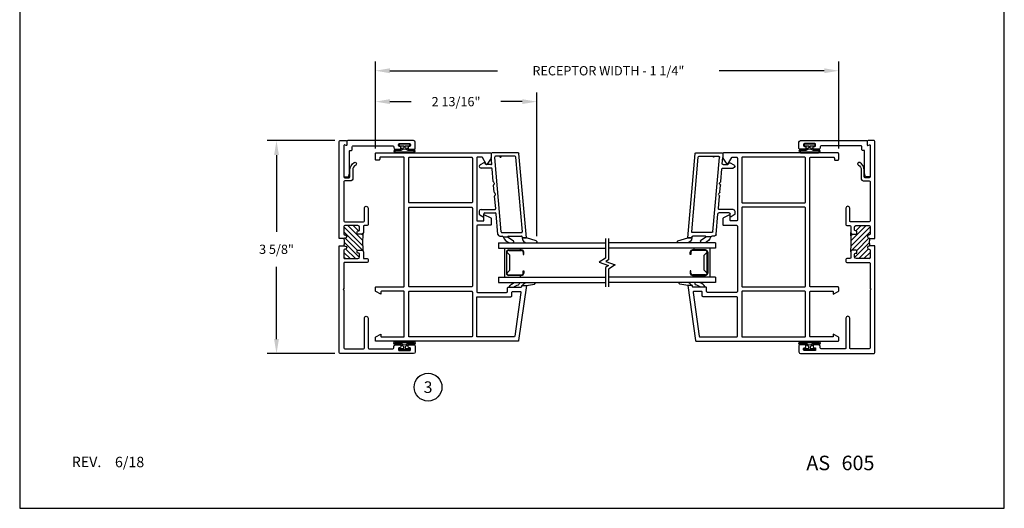
# Model space of a CAD drawing. Extents: x 0 to 17, y 0 to 22.
# Drawn here: x 0 to 17, y 0 to 8.4 of the extents above; entities that cross this region are included whole.
import ezdxf
from ezdxf.enums import TextEntityAlignment as Align

# ---------------------------------------------------------------- set-up
doc = ezdxf.new("R2010")
doc.units = 0
doc.header["$MEASUREMENT"] = 0
doc.layers.get('0').update_dxf_attribs({"color": 255, "linetype": 'CONTINUOUS'})
doc.layers.get('DEFPOINTS').update_dxf_attribs({"linetype": 'CONTINUOUS'})
for name, color, linetype in [('10', 8, 'CONTINUOUS'), ('CYAN', 4, 'CONTINUOUS'), ('DIM', 7, 'CONTINUOUS'), ('IG', 4, 'CONTINUOUS'), ('PAPER', 6, 'CONTINUOUS'), ('THIN', 9, 'CONTINUOUS'), ('XTHIN', 112, 'CONTINUOUS')]:
    doc.layers.add(name, color=color, linetype=linetype)
doc.styles.add('ROMANS', font='romans', dxfattribs={"oblique": 10.000004})
doc.styles.add('SIMPLEX', font='SIMPLEX', dxfattribs={"oblique": 10})
doc.dimstyles.new('HSTANDARD', dxfattribs={"dimtxt": 0.08, "dimasz": 0.125, "dimexe": 0.08, "dimexo": 0.045, "dimgap": 0.09, "dimtad": 0, "dimtih": 1, "dimtoh": 1, "dimdec": 3, "dimzin": 0, "dimdsep": 46, "dimtxsty": 'ROMANS', "dimcen": -0.09, "dimclrd": 112, "dimclre": 9, "dimclrt": 256, "dimadec": 0, "dimazin": 0, "dimtfac": 0.444444, "dimtdec": 3, "dimtofl": 0, "dimtmove": 0, "dimatfit": 3, "dimfxl": 1, "dimtolj": 1, "dimtzin": 0, "dimarcsym": 0})

# ---------------------------------------------------------------- blocks, each defined once
blk = doc.blocks.new('AS_EXTENTS_BLOCK')
at = {"layer": 'PAPER'}
blk.add_lwpolyline([(0, 0), (17, 0), (17, 22), (0, 22)], close=True, dxfattribs=at)
blk = doc.blocks.new('ASDTNUM')
at = {"layer": 'THIN', "style": 'ROMANS', "oblique": 10}
for s, height, p in [('REV.', 0.18, (0.899, 0.71)), ('AS', 0.25, (13.582, 0.657))]:
    blk.add_text(s, height=height, dxfattribs=at).set_placement(p)
for tag, p, height in [('REV:', (1.645, 0.708), 0.18), ('AS#', (14.19, 0.657), 0.25)]:
    blk.add_attdef(tag, p, '', height=height, dxfattribs=at)
blk = doc.blocks.new('*D6')
at = {"layer": 'DEFPOINTS', "color": 0, "transparency": 16777216}
for p in [(5.531, 6.342), (4.434, 2.669), (5.531, 2.669)]:
    blk.add_point(p, dxfattribs=at)
at = {"layer": 'DIM', "color": 9, "lineweight": -2, "transparency": 16777216}
for p, q in [((5.441, 6.342), (4.274, 6.342)), ((5.441, 2.669), (4.274, 2.669))]:
    blk.add_line(p, q, dxfattribs=at)
at = {"layer": 'DIM', "color": 112, "lineweight": -2, "transparency": 16777216}
for p, q in [((4.434, 6.092), (4.434, 4.769)), ((4.434, 2.919), (4.434, 4.165))]:
    blk.add_line(p, q, dxfattribs=at)
at = {"layer": 'DIM', "color": 112, "transparency": 16777216}
for points in [[(4.392, 6.092), (4.476, 6.092), (4.434, 6.342)], [(4.392, 2.919), (4.476, 2.919), (4.434, 2.669)]]:
    blk.add_solid(points, dxfattribs=at)
at = {"layer": 'DIM', "transparency": 16777216, "insert": (4.434, 4.467), "char_height": 0.16, "attachment_point": 5, "style": 'ROMANS'}
blk.add_mtext('\\A1;3 5/8"', dxfattribs=at)
blk = doc.blocks.new('*D9')
at = {"layer": 'DEFPOINTS', "color": 0, "transparency": 16777216}
for p in [(14.141, 7.547), (6.141, 6.116), (14.141, 6.116)]:
    blk.add_point(p, dxfattribs=at)
at = {"layer": 'DIM', "color": 9, "lineweight": -2, "transparency": 16777216}
for p, q in [((6.141, 6.206), (6.141, 7.707)), ((14.141, 6.206), (14.141, 7.707))]:
    blk.add_line(p, q, dxfattribs=at)
at = {"layer": 'DIM', "color": 112, "lineweight": -2, "transparency": 16777216}
for p, q in [((6.391, 7.547), (8.25, 7.547)), ((13.891, 7.547), (12.078, 7.547))]:
    blk.add_line(p, q, dxfattribs=at)
at = {"layer": 'DIM', "color": 112, "transparency": 16777216}
for points in [[(6.391, 7.589), (6.391, 7.505), (6.141, 7.547)], [(13.891, 7.589), (13.891, 7.505), (14.141, 7.547)]]:
    blk.add_solid(points, dxfattribs=at)
at = {"layer": 'DIM', "transparency": 16777216, "insert": (10.164, 7.547), "char_height": 0.16, "attachment_point": 5, "style": 'ROMANS'}
blk.add_mtext('\\A1;RECEPTOR WIDTH - 1 1/4"', dxfattribs=at)
blk = doc.blocks.new('A$C71B7669B')
for points in [[(2, 1.133), (2, 1.235, 0.414214), (1.985, 1.25), (1.765, 1.25, -0.414214), (1.75, 1.265), (1.75, 2.391, -0.414214), (1.765, 2.406), (2.266, 2.406, -0.414214), (2.281, 2.391), (2.281, 2.333, 0.414214), (2.296, 2.318), (2.512, 2.318, -0.414214), (2.527, 2.303), (2.527, 2.288), (2.607, 2.288), (2.474, 3.237, 0.373902), (2.459, 3.25), (0.015, 3.25, 0.414214), (0, 3.235), (0, 3.184, 0.277281), (0.008, 3.171), (0.094, 3.125), (0.094, 3.16, -0.414214), (0.109, 3.175), (0.485, 3.175, -0.414214), (0.5, 3.16), (0.5, 2.402, -0.414214), (0.485, 2.387), (0.109, 2.387, -0.414214), (0.094, 2.402), (0.094, 2.437), (0.008, 2.391, 0.277281), (0, 2.378), (0, 2.327, 0.414214), (0.015, 2.312), (0.485, 2.312, -0.414214), (0.5, 2.297), (0.5, 0.09, -0.414214), (0.485, 0.075), (0.09, 0.075, -0.414214), (0.075, 0.09), (0.075, 0.11, 0.414214), (0.06, 0.125), (0.015, 0.125, 0.414214), (0, 0.11), (0, 0.015, 0.414214), (0.015, 0), (1.985, 0, 0.414214), (2, 0.015), (2, 0.086, 0.143643), (1.998, 0.094), (1.93, 0.198, 0.565149), (1.913, 0.198), (1.848, 0.083, -0.270704), (1.835, 0.075), (1.765, 0.075, -0.414214), (1.75, 0.09), (1.75, 1.16, -0.414214), (1.765, 1.175), (1.86, 1.175, -0.414214), (1.875, 1.16), (1.875, 1.062), (1.992, 1.12, 0.284945)], [(1.675, 3.16, 0.414214), (1.66, 3.175), (0.59, 3.175, 0.414214), (0.575, 3.16), (0.575, 2.402, 0.414214), (0.59, 2.387), (1.66, 2.387, 0.414214), (1.675, 2.402)], [(2.499, 2.393, 0.455707), (2.514, 2.41), (2.408, 3.162, 0.373902), (2.394, 3.175), (1.765, 3.175, 0.414214), (1.75, 3.16), (1.75, 2.496, 0.414214), (1.765, 2.481), (2.341, 2.481, -0.414214), (2.356, 2.466), (2.356, 2.408, 0.414214), (2.371, 2.393)], [(1.675, 2.297, 0.414214), (1.66, 2.312), (0.59, 2.312, 0.414214), (0.575, 2.297), (0.575, 0.953, 0.414214), (0.59, 0.938), (1.66, 0.938, 0.414214), (1.675, 0.953)], [(1.675, 0.09), (1.675, 0.848, 0.414214), (1.66, 0.863), (0.59, 0.863, 0.414214), (0.575, 0.848), (0.575, 0.09, 0.414214), (0.59, 0.075), (1.66, 0.075, 0.414214)]]:
    blk.add_lwpolyline(points, format="xyb", close=True)
at = {"layer": 'THIN'}
for p, q in [((2.41, 2.235), (2.474, 2.235)), ((2.482, 2.243), (2.482, 2.262)), ((2.607, 2.288), (2.745, 2.265)), ((2.608, 2.235), (2.751, 2.235)), ((2.756, 2.256), (2.756, 2.242))]:
    blk.add_line(p, q, dxfattribs=at)
for centre, radius, start, end in [((2.437, 2.372), 0.14, 202.8513, 258.8441), ((2.56, 2.58), 0.316, 235.9676, 254.1834), ((2.467, 2.262), 0.015, 0, 63.2108), ((2.474, 2.243), 0.008, 270, 0), ((2.648, 2.363), 0.134, 214.106, 252.7369), ((2.742, 2.25), 0.0145, 21.0737, 78.9878), ((2.75, 2.242), 0.00654, 281.3813, 4.4247)]:
    blk.add_arc(centre, radius, start, end, dxfattribs=at)
blk = doc.blocks.new('A$C3D1746A9')
for p, q in [((1.466, 0.813), (0.014, 0.685)), ((1.36, 0.743), (0.074, 0.63)), ((1.376, 0.393), (1.376, 0.728)), ((1.436, 0.504), (1.436, 0.726)), ((1.45, 0.741), (1.466, 0.742)), ((1.466, 0.742), (1.466, 0.813)), ((0, 0.671), (0, 0.22)), ((0.06, 0.616), (0.06, 0.28)), ((1.362, 0.378), (0.078, 0.266)), ((1.436, 0.352), (1.436, 0.397)), ((1.451, 0.412), (1.451, 0.489)), ((1.451, 0.489), (1.451, 0.489)), ((1.451, 0.412), (1.451, 0.412)), ((0.015, 0.205), (0.078, 0.205)), ((0.187, 0.215), (0.078, 0.205)), ((0.203, 0.2), (0.203, 0.125)), ((0.263, 0.208), (0.263, 0.03)), ((0.494, 0.242), (0.277, 0.223)), ((0.514, 0.259), (0.504, 0.247)), ((0.535, 0.261), (0.547, 0.251)), ((0.681, 0.258), (0.558, 0.248)), ((0.701, 0.276), (0.691, 0.264)), ((0.722, 0.278), (0.734, 0.267)), ((0.96, 0.283), (0.745, 0.264)), ((0.976, 0.03), (0.976, 0.268)), ((1.036, 0.095), (1.036, 0.276)), ((1.409, 0.322), (1.05, 0.291)), ((0.171, 0.081), (0.206, 0.016)), ((0.196, 0.112), (0.177, 0.101)), ((0.233, 0), (0.233, 0)), ((1.006, 0), (1.056, 0)), ((1.094, 0.08), (1.051, 0.08)), ((1.069, 0.008), (1.103, 0.065))]:
    blk.add_line(p, q)
for centre, radius, start, end in [((0.015, 0.671), 0.015, 95, 180), ((1.361, 0.728), 0.015, 360, 95), ((1.451, 0.726), 0.015, 95.5365, 180), ((0.075, 0.616), 0.015, 95, 180), ((1.361, 0.393), 0.015, 275, 360), ((1.406, 0.352), 0.03, 275, 0), ((1.451, 0.504), 0.015, 180, 270), ((1.451, 0.397), 0.015, 90, 180), ((0.015, 0.22), 0.015, 180, 270), ((0.075, 0.28), 0.015, 180, 279.983), ((0.188, 0.2), 0.015, 360, 95), ((0.278, 0.208), 0.015, 95, 180), ((0.493, 0.257), 0.015, 275, 320), ((0.526, 0.25), 0.015, 50, 140), ((0.557, 0.262), 0.015, 230, 275), ((0.679, 0.273), 0.015, 275, 320), ((0.712, 0.266), 0.015, 50, 140), ((0.744, 0.279), 0.015, 230, 275), ((0.961, 0.268), 0.015, 0, 95), ((1.051, 0.276), 0.015, 95, 180), ((0.184, 0.088), 0.015, 120, 208.3529), ((0.188, 0.125), 0.015, 300, 360), ((0.233, 0.03), 0.03, 208.3529, 270), ((0.233, 0.03), 0.03, 270, 360), ((1.006, 0.03), 0.03, 180, 270), ((1.051, 0.095), 0.015, 180, 270), ((1.056, 0.015), 0.015, 270, 330), ((1.094, 0.07), 0.01, 330, 90)]:
    blk.add_arc(centre, radius, start, end)
at = {"layer": '10'}
blk.add_line((1.466, 0.813), (1.466, 0.742), dxfattribs=at)
at = {"layer": 'THIN'}
for p, q in [((1.515, 0.982), (1.466, 0.813)), ((1.53, 0.993), (1.538, 0.993)), ((1.553, 0.823), (1.553, 0.978)), ((1.451, 0.489), (1.514, 0.585)), ((1.526, 0.592), (1.538, 0.592)), ((1.553, 0.519), (1.553, 0.577))]:
    blk.add_line(p, q, dxfattribs=at)
for centre, radius, start, end in [((1.53, 0.978), 0.015, 90, 163.8132), ((1.538, 0.978), 0.015, 0, 90), ((1.466, 0.83), 0.0875, 270, 355.3298), ((1.39, 0.573), 0.172, 290.8358, 341.8986), ((1.526, 0.577), 0.015, 90, 146.7529), ((1.538, 0.577), 0.015, 0, 90), ((0.06, 0.365), 0.015, 270, 90)]:
    blk.add_arc(centre, radius, start, end, dxfattribs=at)
blk = doc.blocks.new('678_IG_Break')
for points in [[(0, -0.077), (0, 0.261), (-0.112, 0.333), (0.052, 0.389), (0, 0.423), (0, 0.755)], [(0.05, -0.077), (0.05, 0.288), (0.002, 0.319), (0.165, 0.375), (0.05, 0.45), (0.05, 0.755)]]:
    blk.add_lwpolyline(points)
blk = doc.blocks.new('*D14')
at = {"layer": 'DEFPOINTS', "color": 0, "transparency": 16777216}
for p in [(8.928, 7.014), (6.141, 6.116), (8.928, 4.601)]:
    blk.add_point(p, dxfattribs=at)
at = {"layer": 'DIM', "color": 9, "lineweight": -2, "transparency": 16777216}
for p, q in [((6.141, 6.206), (6.141, 7.174)), ((8.928, 4.691), (8.928, 7.174))]:
    blk.add_line(p, q, dxfattribs=at)
at = {"layer": 'DIM', "color": 112, "lineweight": -2, "transparency": 16777216}
for p, q in [((6.391, 7.014), (6.759, 7.014)), ((8.678, 7.014), (8.31, 7.014))]:
    blk.add_line(p, q, dxfattribs=at)
at = {"layer": 'DIM', "color": 112, "transparency": 16777216}
for points in [[(6.391, 7.056), (6.391, 6.973), (6.141, 7.014)], [(8.678, 7.056), (8.678, 6.973), (8.928, 7.014)]]:
    blk.add_solid(points, dxfattribs=at)
at = {"layer": 'DIM', "transparency": 16777216, "insert": (7.534, 7.014), "char_height": 0.16, "attachment_point": 5, "style": 'ROMANS'}
blk.add_mtext('\\A1;2 13/16"', dxfattribs=at)

msp = doc.modelspace()

# ---------------------------------------------------------------- hatches: boundary and pattern name
at = {"layer": 'XTHIN'}
h = msp.add_hatch(dxfattribs=at)
h.set_pattern_fill('ANSI31', color=256, scale=0.5, style=0)
h.set_pattern_definition([(135, (20.53181, -0.000264), (0.04419417, 0.04419417), [])])
edge = h.paths.add_edge_path()
edge.add_spline(control_points=[(5.6023, 4.65379), (5.60489, 4.63296), (5.61008, 4.59129), (5.60489, 4.54962), (5.6023, 4.52879)], knot_values=[0, 0, 0, 0, 0.06271475, 0.1254295, 0.1254295, 0.1254295, 0.1254295], degree=3, periodic=0)
edge.add_arc((5.61391, 4.53829), 0.015, -140.70352, -90)
edge.add_line((5.61391, 4.52329), (5.61841, 4.52329))
edge.add_arc((5.61841, 4.49579), 0.0275, -90, 90, ccw=False)
edge.add_line((5.61841, 4.46829), (5.61391, 4.46829))
edge.add_arc((5.61391, 4.45329), 0.015, 90, 180)
edge.add_line((5.59891, 4.45329), (5.59891, 4.32129))
edge.add_arc((5.61391, 4.32129), 0.015, 180, 270)
edge.add_line((5.61391, 4.30629), (5.83891, 4.30629))
edge.add_arc((5.83891, 4.33629), 0.03, -90, 0)
edge.add_line((5.86891, 4.33629), (5.86891, 4.38329))
edge.add_arc((5.85391, 4.38329), 0.015, 0, 90)
edge.add_line((5.85391, 4.39829), (5.84091, 4.39829))
edge.add_arc((5.84091, 4.41329), 0.015, -180, -90, ccw=False)
edge.add_line((5.82591, 4.41329), (5.82591, 4.43829))
edge.add_arc((5.84091, 4.43829), 0.015, -270, -180, ccw=False)
edge.add_line((5.84091, 4.45329), (5.90391, 4.45329))
edge.add_arc((5.90391, 4.42329), 0.03, 8.969428, 90, ccw=False)
edge.add_spline(control_points=[(5.93354, 4.42797), (5.92927, 4.48241), (5.92097, 4.59129), (5.92927, 4.70017), (5.93354, 4.75461)], knot_values=[0.00468362, 0.00468362, 0.00468362, 0.00468362, 0.16822963, 0.33177564, 0.33177564, 0.33177564, 0.33177564], degree=3, periodic=0)
edge.add_arc((5.90391, 4.75929), 0.03, -90, -8.969428, ccw=False)
edge.add_line((5.90391, 4.72929), (5.84091, 4.72929))
edge.add_arc((5.84091, 4.74429), 0.015, -180, -90, ccw=False)
edge.add_line((5.82591, 4.74429), (5.82591, 4.76929))
edge.add_arc((5.84091, 4.76929), 0.015, 90, 180, ccw=False)
edge.add_line((5.84091, 4.78429), (5.85391, 4.78429))
edge.add_arc((5.85391, 4.79929), 0.015, -90, 0)
edge.add_line((5.86891, 4.79929), (5.86891, 4.84629))
edge.add_arc((5.83891, 4.84629), 0.03, 0, 90)
edge.add_line((5.83891, 4.87629), (5.61391, 4.87629))
edge.add_arc((5.61391, 4.86129), 0.015, 90, 180)
edge.add_line((5.59891, 4.86129), (5.59891, 4.72929))
edge.add_arc((5.61391, 4.72929), 0.015, -180, -90)
edge.add_line((5.61391, 4.71429), (5.61841, 4.71429))
edge.add_arc((5.61841, 4.68679), 0.0275, -90, 90, ccw=False)
edge.add_line((5.61841, 4.65929), (5.61391, 4.65929))
edge.add_arc((5.61391, 4.64429), 0.015, 90, 140.70352)
h = msp.add_hatch(dxfattribs=at)
h.set_pattern_fill('ANSI31', color=256, scale=0.5, style=0)
h.set_pattern_definition([(45, (-0.25, -0.000264), (-0.04419417, 0.04419417), [])])
edge = h.paths.add_edge_path()
edge.add_spline(control_points=[(14.67951, 4.65379), (14.67692, 4.63296), (14.67174, 4.59129), (14.67692, 4.54962), (14.67951, 4.52879)], knot_values=[0, 0, 0, 0, 0.06271475, 0.1254295, 0.1254295, 0.1254295, 0.1254295], degree=3, periodic=0)
edge.add_arc((14.66791, 4.53829), 0.015, 270, 320.70352, ccw=False)
edge.add_line((14.66791, 4.52329), (14.66341, 4.52329))
edge.add_arc((14.66341, 4.49579), 0.0275, 90, 270)
edge.add_line((14.66341, 4.46829), (14.66791, 4.46829))
edge.add_arc((14.66791, 4.45329), 0.015, 0, 90, ccw=False)
edge.add_line((14.68291, 4.45329), (14.68291, 4.32129))
edge.add_arc((14.66791, 4.32129), 0.015, -90, 0, ccw=False)
edge.add_line((14.66791, 4.30629), (14.44291, 4.30629))
edge.add_arc((14.44291, 4.33629), 0.03, 180, 270, ccw=False)
edge.add_line((14.41291, 4.33629), (14.41291, 4.38329))
edge.add_arc((14.42791, 4.38329), 0.015, 90, 180, ccw=False)
edge.add_line((14.42791, 4.39829), (14.44091, 4.39829))
edge.add_arc((14.44091, 4.41329), 0.015, 270, 360)
edge.add_line((14.45591, 4.41329), (14.45591, 4.43829))
edge.add_arc((14.44091, 4.43829), 0.015, 360, 450)
edge.add_line((14.44091, 4.45329), (14.37791, 4.45329))
edge.add_arc((14.37791, 4.42329), 0.03, 90, 171.030572)
edge.add_spline(control_points=[(14.34827, 4.42797), (14.35254, 4.48241), (14.36085, 4.59129), (14.35254, 4.70017), (14.34827, 4.75461)], knot_values=[0.00468362, 0.00468362, 0.00468362, 0.00468362, 0.16822963, 0.33177564, 0.33177564, 0.33177564, 0.33177564], degree=3, periodic=0)
edge.add_arc((14.37791, 4.75929), 0.03, 188.969428, 270)
edge.add_line((14.37791, 4.72929), (14.44091, 4.72929))
edge.add_arc((14.44091, 4.74429), 0.015, 270, 360)
edge.add_line((14.45591, 4.74429), (14.45591, 4.76929))
edge.add_arc((14.44091, 4.76929), 0.015, 0, 90)
edge.add_line((14.44091, 4.78429), (14.42791, 4.78429))
edge.add_arc((14.42791, 4.79929), 0.015, 180, 270, ccw=False)
edge.add_line((14.41291, 4.79929), (14.41291, 4.84629))
edge.add_arc((14.44291, 4.84629), 0.03, 90, 180, ccw=False)
edge.add_line((14.44291, 4.87629), (14.66791, 4.87629))
edge.add_arc((14.66791, 4.86129), 0.015, 0, 90, ccw=False)
edge.add_line((14.68291, 4.86129), (14.68291, 4.72929))
edge.add_arc((14.66791, 4.72929), 0.015, 270, 360, ccw=False)
edge.add_line((14.66791, 4.71429), (14.66341, 4.71429))
edge.add_arc((14.66341, 4.68679), 0.0275, 90, 270)
edge.add_line((14.66341, 4.65929), (14.66791, 4.65929))
edge.add_arc((14.66791, 4.64429), 0.015, 39.29648, 90, ccw=False)

# ---------------------------------------------------------------- linework, layer by layer
at = {"layer": 'DIM'}
msp.add_circle((7.05103, 2.08935), 0.24, dxfattribs=at)
at = {"layer": 'IG'}
for p, q in [((8.26591, 4.57754), (10.11591, 4.57754)), ((8.26591, 4.57754), (8.26591, 4.48854)), ((8.26591, 4.48854), (10.11591, 4.48854)), ((8.36841, 4.48854), (8.36841, 3.98454)), ((8.44341, 4.45729), (8.66341, 4.45729)), ((8.44341, 4.44729), (8.66341, 4.44729)), ((8.64141, 4.48854), (8.64141, 4.45729)), ((12.01591, 4.57754), (10.16591, 4.57754)), ((12.01591, 4.48854), (10.16591, 4.48854)), ((11.83841, 4.45729), (11.61841, 4.45729)), ((11.83841, 4.44729), (11.61841, 4.44729)), ((11.64041, 4.48854), (11.64041, 4.45729)), ((11.91341, 4.48854), (11.91341, 3.98454)), ((12.01591, 4.57754), (12.01591, 4.48854)), ((8.40341, 4.41729), (8.40341, 4.05579)), ((8.41341, 4.05579), (8.41341, 4.41729)), ((8.41341, 4.41729), (8.46341, 4.36729)), ((8.46341, 4.10579), (8.46341, 4.36729)), ((8.69341, 4.41729), (8.69341, 4.37929)), ((8.69341, 4.37929), (8.70341, 4.37929)), ((8.70341, 4.37929), (8.70341, 4.41729)), ((11.57841, 4.37929), (11.57841, 4.41729)), ((11.58841, 4.37929), (11.57841, 4.37929)), ((11.58841, 4.41729), (11.58841, 4.37929)), ((11.86841, 4.41729), (11.81841, 4.36729)), ((11.81841, 4.10579), (11.81841, 4.36729)), ((11.86841, 4.05579), (11.86841, 4.41729)), ((11.87841, 4.41729), (11.87841, 4.05579)), ((8.41341, 4.05579), (8.46341, 4.10579)), ((8.69341, 4.05579), (8.69341, 4.09379)), ((8.69341, 4.09379), (8.70341, 4.09379)), ((8.70341, 4.09379), (8.70341, 4.05579)), ((11.58841, 4.09379), (11.57841, 4.09379)), ((11.57841, 4.09379), (11.57841, 4.05579)), ((11.58841, 4.05579), (11.58841, 4.09379)), ((11.86841, 4.05579), (11.81841, 4.10579)), ((8.26591, 3.98454), (8.26591, 3.89554)), ((8.26591, 3.98454), (10.11591, 3.98454)), ((8.44341, 4.02579), (8.66341, 4.02579)), ((8.66341, 4.01579), (8.44341, 4.01579)), ((8.64141, 4.01579), (8.64141, 3.98454)), ((12.01591, 3.98454), (10.16591, 3.98454)), ((11.83841, 4.02579), (11.61841, 4.02579)), ((11.61841, 4.01579), (11.83841, 4.01579)), ((11.64041, 4.01579), (11.64041, 3.98454)), ((12.01591, 3.98454), (12.01591, 3.89554)), ((8.26591, 3.89554), (10.11591, 3.89554)), ((12.01591, 3.89554), (10.16591, 3.89554))]:
    msp.add_line(p, q, dxfattribs=at)
for centre, radius, start, end in [((8.44341, 4.41729), 0.04, 90, 180), ((8.44341, 4.41729), 0.03, 90, 180), ((8.66341, 4.41729), 0.04, 0, 90), ((8.66341, 4.41729), 0.03, 0, 90), ((11.61841, 4.41729), 0.04, 90, 180), ((11.61841, 4.41729), 0.03, 90, 180), ((11.83841, 4.41729), 0.04, 0, 90), ((11.83841, 4.41729), 0.03, 0, 90), ((8.44341, 4.05579), 0.04, 180, 270), ((8.44341, 4.05579), 0.03, 180, 270), ((8.66341, 4.05579), 0.03, 270, 0), ((8.66341, 4.05579), 0.04, 270, 0), ((11.61841, 4.05579), 0.04, 180, 270), ((11.61841, 4.05579), 0.03, 180, 270), ((11.83841, 4.05579), 0.03, 270, 0), ((11.83841, 4.05579), 0.04, 270, 0)]:
    msp.add_arc(centre, radius, start, end, dxfattribs=at)
at = {"layer": 'THIN'}
for points in [[(5.6023, 4.65379), (5.51591, 4.65379), (5.51591, 6.32729, -0.41421356), (5.53091, 6.34229), (5.63391, 6.34229, -0.41421356), (5.64891, 6.32729), (5.64891, 6.26729, -0.49314543), (5.63884, 6.25956), (5.60898, 6.26756, 0.49314543), (5.59891, 6.25984), (5.59891, 5.71429, 0.41421356), (5.61391, 5.69929), (5.68591, 5.69929, 0.41421356), (5.70091, 5.71429), (5.70091, 5.83319, -0.27165083), (5.77771, 5.96411, -1), (5.80211, 5.92047, 0.27165083), (5.75091, 5.83319), (5.75091, 5.67929, -0.41421356), (5.72091, 5.64929), (5.61391, 5.64929, 0.41421356), (5.59891, 5.63429), (5.59891, 4.95629, 0.41421356), (5.61391, 4.94129), (5.93591, 4.94129, 0.41421356), (5.95091, 4.95629), (5.95091, 5.17579, -1), (6.01591, 5.17579), (6.01591, 4.89129, -0.41421356), (6.00091, 4.87629), (5.94891, 4.87629, 0.41421356), (5.93391, 4.86129), (5.93391, 4.75929, -0.41421356), (5.90391, 4.72929), (5.84091, 4.72929, -0.41421356), (5.82591, 4.74429), (5.82591, 4.76929, -0.41421356), (5.84091, 4.78429), (5.85391, 4.78429, 0.41421356), (5.86891, 4.79929), (5.86891, 4.84629, 0.41421356), (5.83891, 4.87629), (5.61391, 4.87629, 0.41421356), (5.59891, 4.86129), (5.59891, 4.72929, 0.41421356), (5.61391, 4.71429), (5.61841, 4.71429, -1), (5.61841, 4.65929), (5.61391, 4.65929, 0.22491742)], [(14.67951, 4.65379), (14.76591, 4.65379), (14.76591, 6.32729, 0.41421356), (14.75091, 6.34229), (14.64791, 6.34229, 0.41421356), (14.63291, 6.32729), (14.63291, 6.26729, 0.49314543), (14.64298, 6.25956), (14.67284, 6.26756, -0.49314543), (14.68291, 6.25984), (14.68291, 5.71429, -0.41421356), (14.66791, 5.69929), (14.59591, 5.69929, -0.41421356), (14.58091, 5.71429), (14.58091, 5.83319, 0.27165083), (14.50411, 5.96411, 1), (14.47971, 5.92047, -0.27165083), (14.53091, 5.83319), (14.53091, 5.67929, 0.41421356), (14.56091, 5.64929), (14.66791, 5.64929, -0.41421356), (14.68291, 5.63429), (14.68291, 4.95629, -0.41421356), (14.66791, 4.94129), (14.34591, 4.94129, -0.41421356), (14.33091, 4.95629), (14.33091, 5.17579, 1), (14.26591, 5.17579), (14.26591, 4.89129, 0.41421356), (14.28091, 4.87629), (14.33291, 4.87629, -0.41421356), (14.34791, 4.86129), (14.34791, 4.75929, 0.41421356), (14.37791, 4.72929), (14.44091, 4.72929, 0.41421356), (14.45591, 4.74429), (14.45591, 4.76929, 0.41421356), (14.44091, 4.78429), (14.42791, 4.78429, -0.41421356), (14.41291, 4.79929), (14.41291, 4.84629, -0.41421356), (14.44291, 4.87629), (14.66791, 4.87629, -0.41421356), (14.68291, 4.86129), (14.68291, 4.72929, -0.41421356), (14.66791, 4.71429), (14.66341, 4.71429, 1), (14.66341, 4.65929), (14.66791, 4.65929, -0.22491742)]]:
    msp.add_lwpolyline(points, format="xyb", close=True, dxfattribs=at)
at = {"layer": 'THIN', "ltscale": 0.3}
for points in [[(6.73391, 6.29229, -0.41421356), (6.74891, 6.27729), (6.74891, 6.25729, -0.41421356), (6.73391, 6.24229), (6.72141, 6.24229, 0.41421356), (6.70641, 6.22729), (6.70641, 6.20729, 0.41421356), (6.72141, 6.19229), (6.81391, 6.19229, 0.41421356), (6.82891, 6.20729), (6.82891, 6.31229, 0.41421356), (6.79891, 6.34229), (5.66391, 6.34229, 0.41421356), (5.64891, 6.32729), (5.64891, 6.26729, -0.49314543), (5.63884, 6.25956), (5.60898, 6.26756, 0.49314543), (5.59891, 6.25984), (5.59891, 5.73384, 0.41421356), (5.61391, 5.71884), (5.67891, 5.71884), (5.69491, 5.77284), (5.69491, 6.16429, -0.41421356), (5.70291, 6.17229), (5.73091, 6.17229, 0.41421356), (5.73891, 6.18029), (5.73891, 6.23729, -0.41421356), (5.75391, 6.25229), (6.44391, 6.25229, -0.41421356), (6.45891, 6.23729), (6.45891, 6.22229, 0.41421356), (6.48891, 6.19229), (6.56641, 6.19229, 0.41421356), (6.58141, 6.20729), (6.58141, 6.22729, 0.41421356), (6.56641, 6.24229), (6.55391, 6.24229, -0.41421356), (6.53891, 6.25729), (6.53891, 6.27729, -0.41421356), (6.55391, 6.29229)], [(13.54791, 6.29229, 0.41421356), (13.53291, 6.27729), (13.53291, 6.25729, 0.41421356), (13.54791, 6.24229), (13.56041, 6.24229, -0.41421356), (13.57541, 6.22729), (13.57541, 6.20729, -0.41421356), (13.56041, 6.19229), (13.46791, 6.19229, -0.41421356), (13.45291, 6.20729), (13.45291, 6.31229, -0.41421356), (13.48291, 6.34229), (14.61791, 6.34229, -0.41421356), (14.63291, 6.32729), (14.63291, 6.26729, 0.49314543), (14.64298, 6.25956), (14.67284, 6.26756, -0.49314543), (14.68291, 6.25984), (14.68291, 5.73384, -0.41421356), (14.66791, 5.71884), (14.60291, 5.71884), (14.58691, 5.77284), (14.58691, 6.16429, 0.41421356), (14.57891, 6.17229), (14.55091, 6.17229, -0.41421356), (14.54291, 6.18029), (14.54291, 6.23729, 0.41421356), (14.52791, 6.25229), (13.83791, 6.25229, 0.41421356), (13.82291, 6.23729), (13.82291, 6.22229, -0.41421356), (13.79291, 6.19229), (13.71541, 6.19229, -0.41421356), (13.70041, 6.20729), (13.70041, 6.22729, -0.41421356), (13.71541, 6.24229), (13.72791, 6.24229, 0.41421356), (13.74291, 6.25729), (13.74291, 6.27729, 0.41421356), (13.72791, 6.29229)], [(5.6023, 4.52879, 0.22491742), (5.61391, 4.52329), (5.61841, 4.52329, -1), (5.61841, 4.46829), (5.61391, 4.46829, 0.41421356), (5.59891, 4.45329), (5.59891, 4.32129, 0.41421356), (5.61391, 4.30629), (5.83891, 4.30629, 0.41421356), (5.86891, 4.33629), (5.86891, 4.38329, 0.41421356), (5.85391, 4.39829), (5.84091, 4.39829, -0.41421356), (5.82591, 4.41329), (5.82591, 4.43829, -0.41421356), (5.84091, 4.45329), (5.90391, 4.45329, -0.41421356), (5.93391, 4.42329), (5.93391, 4.32129, 0.41421356), (5.94891, 4.30629), (6.00091, 4.30629, -0.41421356), (6.01591, 4.29129), (6.01591, 4.25629, -0.41421356), (6.00091, 4.24129), (5.61391, 4.24129, 0.41421356), (5.59891, 4.22629), (5.59891, 3.79029), (5.58391, 3.77529), (5.59891, 3.76029), (5.59891, 2.76729, 0.41421356), (5.61391, 2.75229), (5.93591, 2.75229, 0.41421356), (5.95091, 2.76729), (5.95091, 3.28079, -1), (6.01591, 3.28079), (6.01591, 2.76729, 0.41421356), (6.03091, 2.75229), (6.44391, 2.75229, 0.41421356), (6.45891, 2.76729), (6.45891, 2.78929, -0.41421356), (6.48891, 2.81929), (6.56641, 2.81929, -0.41421356), (6.58141, 2.80429), (6.58141, 2.78429, -0.41421356), (6.56641, 2.76929), (6.55391, 2.76929, 0.41421356), (6.53891, 2.75429), (6.53891, 2.73429, 0.41421356), (6.55391, 2.71929), (6.73391, 2.71929, 0.41421356), (6.74891, 2.73429), (6.74891, 2.75429, 0.41421356), (6.73391, 2.76929), (6.72141, 2.76929, -0.41421356), (6.70641, 2.78429), (6.70641, 2.80429, -0.41421356), (6.72141, 2.81929), (6.81391, 2.81929, -0.41421356), (6.82891, 2.80429), (6.82891, 2.69929, -0.41421356), (6.79891, 2.66929), (5.53091, 2.66929, -0.41421356), (5.51591, 2.68429), (5.51591, 4.52879)], [(14.67951, 4.52879, -0.22491742), (14.66791, 4.52329), (14.66341, 4.52329, 1), (14.66341, 4.46829), (14.66791, 4.46829, -0.41421356), (14.68291, 4.45329), (14.68291, 4.32129, -0.41421356), (14.66791, 4.30629), (14.44291, 4.30629, -0.41421356), (14.41291, 4.33629), (14.41291, 4.38329, -0.41421356), (14.42791, 4.39829), (14.44091, 4.39829, 0.41421356), (14.45591, 4.41329), (14.45591, 4.43829, 0.41421356), (14.44091, 4.45329), (14.37791, 4.45329, 0.41421356), (14.34791, 4.42329), (14.34791, 4.32129, -0.41421356), (14.33291, 4.30629), (14.28091, 4.30629, 0.41421356), (14.26591, 4.29129), (14.26591, 4.25629, 0.41421356), (14.28091, 4.24129), (14.66791, 4.24129, -0.41421356), (14.68291, 4.22629), (14.68291, 3.79029), (14.69791, 3.77529), (14.68291, 3.76029), (14.68291, 2.76729, -0.41421356), (14.66791, 2.75229), (14.34591, 2.75229, -0.41421356), (14.33091, 2.76729), (14.33091, 3.28079, 1), (14.26591, 3.28079), (14.26591, 2.76729, -0.41421356), (14.25091, 2.75229), (13.83791, 2.75229, -0.41421356), (13.82291, 2.76729), (13.82291, 2.78929, 0.41421356), (13.79291, 2.81929), (13.71541, 2.81929, 0.41421356), (13.70041, 2.80429), (13.70041, 2.78429, 0.41421356), (13.71541, 2.76929), (13.72791, 2.76929, -0.41421356), (13.74291, 2.75429), (13.74291, 2.73429, -0.41421356), (13.72791, 2.71929), (13.54791, 2.71929, -0.41421356), (13.53291, 2.73429), (13.53291, 2.75429, -0.41421356), (13.54791, 2.76929), (13.56041, 2.76929, 0.41421356), (13.57541, 2.78429), (13.57541, 2.80429, 0.41421356), (13.56041, 2.81929), (13.46791, 2.81929, 0.41421356), (13.45291, 2.80429), (13.45291, 2.69929, 0.41421356), (13.48291, 2.66929), (14.75091, 2.66929, 0.41421356), (14.76591, 2.68429), (14.76591, 4.52879)]]:
    msp.add_lwpolyline(points, format="xyb", close=True, dxfattribs=at)
at = {"layer": 'THIN'}
for points in [[(5.6023, 4.52879), (5.60489, 4.54962), (5.61008, 4.59129), (5.60489, 4.63296), (5.6023, 4.65379)], [(5.93391, 4.42329), (5.92951, 4.47929), (5.92073, 4.59129), (5.92951, 4.70329), (5.93391, 4.75929)], [(14.34791, 4.42329), (14.3523, 4.47929), (14.36109, 4.59129), (14.3523, 4.70329), (14.34791, 4.75929)], [(14.67951, 4.52879), (14.67692, 4.54962), (14.67174, 4.59129), (14.67692, 4.63296), (14.67951, 4.65379)]]:
    msp.add_open_spline(points, degree=3, dxfattribs=at)
at = {"layer": 'XTHIN'}
for points in [[(6.48891, 6.19079, 1), (6.48891, 6.13079), (6.79891, 6.13079, 1), (6.79891, 6.19079), (6.72296, 6.19079, -0.15434713), (6.70571, 6.19625, 0.09683481), (6.66804, 6.21305, -0.34934841), (6.65641, 6.22766), (6.65641, 6.25429), (6.73791, 6.25429), (6.73791, 6.27929), (6.54991, 6.27929), (6.54991, 6.25429), (6.63141, 6.25429), (6.63141, 6.22766, -0.34934841), (6.61977, 6.21305, 0.09683481), (6.5821, 6.19625, -0.15434713), (6.56485, 6.19079)], [(6.79891, 6.15079, 1), (6.79891, 6.17079), (6.71636, 6.17079, -0.16766659), (6.69786, 6.17717, 0.34503278), (6.58995, 6.17717, -0.16766659), (6.57145, 6.17079), (6.48891, 6.17079, 1), (6.48891, 6.15079)], [(13.48291, 6.19079, 1), (13.48291, 6.13079), (13.79291, 6.13079, 1), (13.79291, 6.19079), (13.71696, 6.19079, -0.15434713), (13.69971, 6.19625, 0.09683481), (13.66204, 6.21305, -0.34934841), (13.65041, 6.22766), (13.65041, 6.25429), (13.73191, 6.25429), (13.73191, 6.27929), (13.54391, 6.27929), (13.54391, 6.25429), (13.62541, 6.25429), (13.62541, 6.22766, -0.34934841), (13.61377, 6.21305, 0.09683481), (13.5761, 6.19625, -0.15434713), (13.55885, 6.19079)], [(13.79291, 6.15079, 1), (13.79291, 6.17079), (13.71036, 6.17079, -0.16766659), (13.69186, 6.17717, 0.34503278), (13.58395, 6.17717, -0.16766659), (13.56545, 6.17079), (13.48291, 6.17079, 1), (13.48291, 6.15079)], [(6.48891, 2.82079, -1), (6.48891, 2.88079), (6.79891, 2.88079, -1), (6.79891, 2.82079), (6.72296, 2.82079, 0.15434713), (6.70571, 2.81534, -0.09683481), (6.66804, 2.79854, 0.34934841), (6.65641, 2.78392), (6.65641, 2.75729), (6.73791, 2.75729), (6.73791, 2.73229), (6.54991, 2.73229), (6.54991, 2.75729), (6.63141, 2.75729), (6.63141, 2.78392, 0.34934841), (6.61977, 2.79854, -0.09683481), (6.5821, 2.81534, 0.15434713), (6.56485, 2.82079)], [(6.79891, 2.86079, -1), (6.79891, 2.84079), (6.71636, 2.84079, 0.16766659), (6.69786, 2.83441, -0.34503278), (6.58995, 2.83441, 0.16766659), (6.57145, 2.84079), (6.48891, 2.84079, -1), (6.48891, 2.86079)], [(13.48291, 2.82079, -1), (13.48291, 2.88079), (13.79291, 2.88079, -1), (13.79291, 2.82079), (13.71696, 2.82079, 0.15434713), (13.69971, 2.81534, -0.09683481), (13.66204, 2.79854, 0.34934841), (13.65041, 2.78392), (13.65041, 2.75729), (13.73191, 2.75729), (13.73191, 2.73229), (13.54391, 2.73229), (13.54391, 2.75729), (13.62541, 2.75729), (13.62541, 2.78392, 0.34934841), (13.61377, 2.79854, -0.09683481), (13.5761, 2.81534, 0.15434713), (13.55885, 2.82079)], [(13.79291, 2.86079, -1), (13.79291, 2.84079), (13.71036, 2.84079, 0.16766659), (13.69186, 2.83441, -0.34503278), (13.58395, 2.83441, 0.16766659), (13.56545, 2.84079), (13.48291, 2.84079, -1), (13.48291, 2.86079)]]:
    msp.add_lwpolyline(points, format="xyb", close=True, dxfattribs=at)

# ---------------------------------------------------------------- block references
at = {"xscale": -1}
for name, p, rotation in [('A$C71B7669B', (6.14091, 6.13079), 180), ('A$C3D1746A9', (12.34639, 6.13079), 90)]:
    msp.add_blockref(name, p, dxfattribs=dict(at, rotation=rotation))
for name, p, rotation in [('A$C3D1746A9', (7.93542, 6.13079), 270), ('A$C71B7669B', (14.14091, 6.13079), 180)]:
    msp.add_blockref(name, p, dxfattribs=dict(rotation=rotation))
msp.add_blockref('ASDTNUM', (0, 0)).add_auto_attribs({'REV:': '6/18', 'AS#': '605'})
at = {"layer": 'CYAN'}
msp.add_blockref('AS_EXTENTS_BLOCK', (0, 0), dxfattribs=at)
at = {"layer": 'THIN', "xscale": -1, "rotation": 180}
msp.add_blockref('678_IG_Break', (10.11591, 4.57553), dxfattribs=at)

# ---------------------------------------------------------------- texts
at = {"layer": 'DIM', "style": 'SIMPLEX', "oblique": 10}
msp.add_text('3', height=0.2, dxfattribs=at).set_placement((7.05103, 2.08935), align=Align.MIDDLE_CENTER)

# ---------------------------------------------------------------- dimensions: what is measured, and where the dimension line sits
at = {"layer": 'DIM', "color": 0}
dim = msp.add_linear_dim(base=(14.14091, 7.54709), p1=(6.14091, 6.11579), p2=(14.14091, 6.11579), text='RECEPTOR WIDTH - 1 1/4"', dimstyle='HSTANDARD', override={"dimscale": 2}, dxfattribs=at)
dim.commit()
dim.dimension.update_dxf_attribs({"geometry": '*D9', "text_midpoint": (10.16408, 7.54709), "dimtype": 160})
at = {"layer": 'DIM'}
dim = msp.add_linear_dim(base=(8.92795, 7.01427), p1=(6.14091, 6.11579), p2=(8.92795, 4.60128), dimstyle='HSTANDARD', override={"dimscale": 2, "dimdec": 4, "dimlunit": 4, "dimfrac": 2}, dxfattribs=at)
dim.commit()
dim.dimension.update_dxf_attribs({"geometry": '*D14', "text_midpoint": (7.53443, 7.01427)})
dim = msp.add_linear_dim(base=(4.43412, 2.66929), p1=(5.53091, 6.34229), p2=(5.53091, 2.66929), angle=270, dimstyle='HSTANDARD', override={"dimscale": 2, "dimlunit": 4, "dimfrac": 2}, dxfattribs=at)
dim.commit()
dim.dimension.update_dxf_attribs({"geometry": '*D6', "text_midpoint": (4.43412, 4.46679), "dimtype": 160})

doc.saveas('drawing.dxf')
